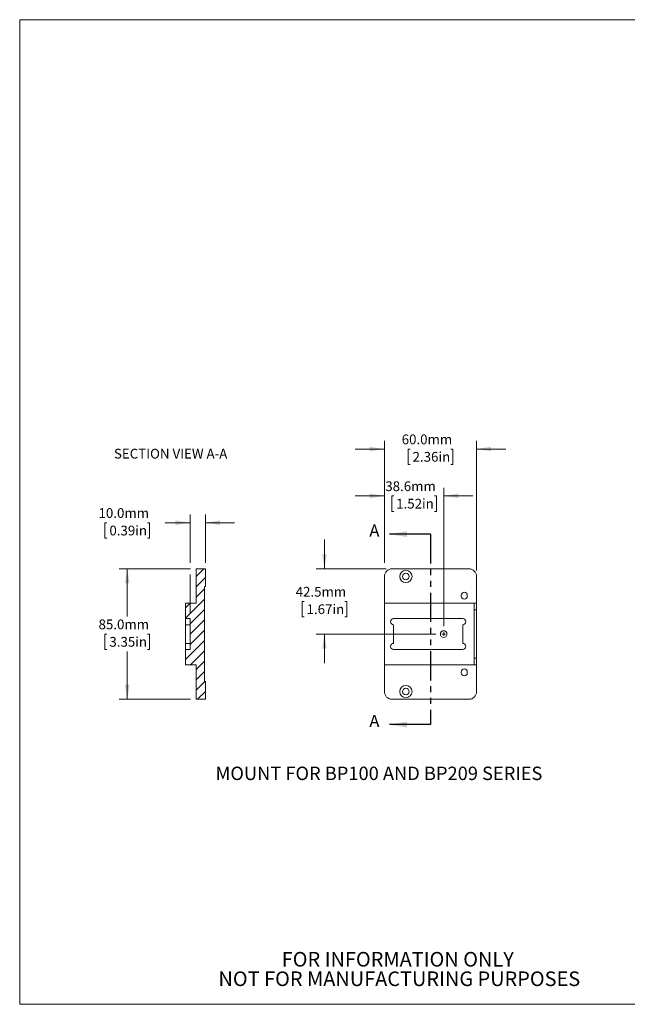
# Paper-space layout 'Sheet6' of a CAD drawing. Units: millimetres. Extents: x 2 to 278, y 1 to 215.
# Drawn here: x 2 to 133, y 1 to 215 of the extents above; entities that cross this region are included whole.
import ezdxf

# ---------------------------------------------------------------- set-up
doc = ezdxf.new("R2010")
doc.units = ezdxf.units.MM
doc.linetypes.add('PHANTOM', pattern=[12.7, 6.35, -1.27, 1.27, -1.27, 1.27, -1.27])
doc.styles.add('SLDTEXTSTYLE0', font='TXT', dxfattribs={"width": 0.75})
doc.dimstyles.new('SLDDIMSTYLE10', dxfattribs={"dimtxt": 2.116667, "dimasz": 3.175, "dimexe": 0, "dimexo": 0.0625, "dimgap": 0.529167, "dimtad": 0, "dimtih": 1, "dimtoh": 1, "dimdec": 1, "dimlfac": 3, "dimrnd": 1e-09, "dimzin": 4, "dimdsep": 46, "dimtxsty": 'SLDTEXTSTYLE0', "dimsah": 1, "dimcen": 0.09, "dimadec": 0, "dimazin": 1, "dimtfac": 1, "dimtdec": 1, "dimtmove": 0, "dimatfit": 0, "dimfxl": 1, "dimfrac": 2, "dimtolj": 1, "dimtzin": 12, "dimarcsym": 0})
doc.dimstyles.new('SLDDIMSTYLE11', dxfattribs={"dimtxt": 2.116667, "dimasz": 3.175, "dimexe": 0, "dimexo": 0.0625, "dimgap": 0.529167, "dimtad": 0, "dimtih": 1, "dimtoh": 1, "dimdec": 1, "dimlfac": 3, "dimrnd": 1e-09, "dimzin": 12, "dimdsep": 46, "dimtxsty": 'SLDTEXTSTYLE0', "dimsah": 1, "dimcen": 0.09, "dimadec": 0, "dimazin": 3, "dimtfac": 1, "dimtdec": 1, "dimtmove": 0, "dimatfit": 0, "dimfxl": 1, "dimfrac": 2, "dimtolj": 1, "dimtzin": 12, "dimarcsym": 0})
doc.dimstyles.new('SLDDIMSTYLE9', dxfattribs={"dimtxt": 2.116667, "dimasz": 3.175, "dimexe": 0, "dimexo": 0.0625, "dimgap": 0.529167, "dimtad": 0, "dimtih": 1, "dimtoh": 1, "dimdec": 1, "dimlfac": 3, "dimrnd": 1e-09, "dimzin": 4, "dimdsep": 46, "dimtxsty": 'SLDTEXTSTYLE0', "dimsah": 1, "dimcen": 0.09, "dimadec": 0, "dimazin": 1, "dimtfac": 1, "dimtdec": 1, "dimtofl": 0, "dimtmove": 0, "dimatfit": 3, "dimfxl": 1, "dimfrac": 2, "dimtolj": 1, "dimtzin": 12, "dimarcsym": 0})

# ---------------------------------------------------------------- blocks, each defined once
blk = doc.blocks.new('SW_NOTE_28')
at = {"color": 0, "linetype": 'Continuous', "lineweight": 0, "char_height": 3.175, "attachment_point": 2, "style": 'SLDTEXTSTYLE0'}
for s, insert in [('FOR INFORMATION ONLY', (25.05, 4.09)), ('NOT FOR MANUFACTURING PURPOSES', (25.38, -0.14))]:
    blk.add_mtext(s, dxfattribs=dict(at, insert=insert))
blk = doc.blocks.new('_D_30')
at = {"color": 7, "linetype": 'Continuous', "lineweight": 0}
for p, q in [((67.74, 95.45), (67.74, 101.8)), ((81.16, 95.45), (65.97, 95.45)), ((63.33, 88.37), (62.9, 88.37)), ((62.9, 88.37), (62.9, 85)), ((72.16, 88.37), (72.59, 88.37)), ((72.59, 88.37), (72.59, 85)), ((62.9, 85), (63.33, 85)), ((72.59, 85), (72.16, 85)), ((91.94, 81.28), (65.97, 81.28)), ((67.74, 81.28), (67.74, 74.93))]:
    blk.add_line(p, q, dxfattribs=at)
for points in [[(67.74, 95.45), (68.25, 98.62), (67.24, 98.62)], [(67.74, 81.28), (67.24, 78.11), (68.25, 78.11)]]:
    blk.add_solid(points, dxfattribs=at)
at = {"color": 7, "linetype": 'Continuous', "lineweight": 0, "char_height": 2.117, "attachment_point": 1, "style": 'SLDTEXTSTYLE0'}
for s, insert in [('42.5mm', (61.5, 91.52, -20.97)), ('1.67in', (63.87, 87.73, -20.97))]:
    blk.add_mtext(s, dxfattribs=dict(at, insert=insert))
blk = doc.blocks.new('_D_31')
at = {"color": 7, "linetype": 'Continuous', "lineweight": 0}
for p, q in [((80.76, 111.27), (74.41, 111.27)), ((80.76, 96.72), (80.76, 113.05)), ((82.78, 111.27), (82.35, 111.27)), ((82.35, 111.27), (82.35, 107.91)), ((91.61, 111.27), (92.04, 111.27)), ((92.04, 111.27), (92.04, 107.91)), ((93.63, 82.98), (93.63, 113.05)), ((93.63, 111.27), (99.98, 111.27)), ((82.35, 107.91), (82.78, 107.91)), ((92.04, 107.91), (91.61, 107.91))]:
    blk.add_line(p, q, dxfattribs=at)
for points in [[(80.76, 111.27), (77.59, 111.78), (77.59, 110.77)], [(93.63, 111.27), (96.8, 110.77), (96.8, 111.78)]]:
    blk.add_solid(points, dxfattribs=at)
at = {"color": 7, "linetype": 'Continuous', "lineweight": 0, "char_height": 2.117, "attachment_point": 1, "style": 'SLDTEXTSTYLE0'}
for s, insert in [('38.6mm', (80.96, 114.43, -20.97)), ('1.52in', (83.32, 110.64, -20.97))]:
    blk.add_mtext(s, dxfattribs=dict(at, insert=insert))
blk = doc.blocks.new('_D_32')
at = {"color": 7, "linetype": 'Continuous', "lineweight": 0}
for p, q in [((80.76, 96.72), (80.76, 123.22)), ((100.76, 95.05), (100.76, 123.22)), ((80.76, 121.45), (74.41, 121.45)), ((86.35, 121.45), (85.92, 121.45)), ((85.92, 121.45), (85.92, 118.08)), ((95.18, 121.45), (95.61, 121.45)), ((95.61, 121.45), (95.61, 118.08)), ((100.76, 121.45), (107.11, 121.45)), ((85.92, 118.08), (86.35, 118.08)), ((95.61, 118.08), (95.18, 118.08))]:
    blk.add_line(p, q, dxfattribs=at)
for points in [[(80.76, 121.45), (77.59, 121.95), (77.59, 120.94)], [(100.76, 121.45), (103.94, 120.94), (103.94, 121.95)]]:
    blk.add_solid(points, dxfattribs=at)
at = {"color": 7, "linetype": 'Continuous', "lineweight": 0, "char_height": 2.117, "attachment_point": 1, "style": 'SLDTEXTSTYLE0'}
for s, insert in [('60.0mm', (84.52, 124.6, -20.97)), ('2.36in', (86.88, 120.81, -20.97))]:
    blk.add_mtext(s, dxfattribs=dict(at, insert=insert))
blk = doc.blocks.new('SW_CENTERMARKSYMBOL_2')
at = {"color": 0, "linetype": 'Continuous', "lineweight": 0}
for q in [(-0.42, 0), (0, 0.42), (0, -0.42), (0.42, 0)]:
    blk.add_line((0, 0), q, dxfattribs=at)
blk = doc.blocks.new('_D_33')
at = {"color": 7, "linetype": 'Continuous', "lineweight": 0}
for p, q in [((38.57, 96.72), (38.57, 107.23)), ((41.9, 96.72), (41.9, 107.23)), ((20.53, 105.45), (20.1, 105.45)), ((20.1, 105.45), (20.1, 102.09)), ((29.36, 105.45), (29.79, 105.45)), ((29.79, 105.45), (29.79, 102.09)), ((38.57, 105.45), (33.17, 105.45)), ((41.9, 105.45), (48.25, 105.45)), ((20.1, 102.09), (20.53, 102.09)), ((29.79, 102.09), (29.36, 102.09)), ((38.57, 85.92), (38.57, 94.18))]:
    blk.add_line(p, q, dxfattribs=at)
for points in [[(38.57, 105.45), (35.39, 105.96), (35.39, 104.94)], [(41.9, 105.45), (45.08, 104.94), (45.08, 105.96)]]:
    blk.add_solid(points, dxfattribs=at)
at = {"color": 7, "linetype": 'Continuous', "lineweight": 0, "char_height": 2.117, "attachment_point": 1, "style": 'SLDTEXTSTYLE0'}
for s, insert in [('10.0mm', (18.7, 108.61, 93.4)), ('0.39in', (21.06, 104.81, 93.4))]:
    blk.add_mtext(s, dxfattribs=dict(at, insert=insert))
blk = doc.blocks.new('_D_34')
at = {"color": 7, "linetype": 'Continuous', "lineweight": 0}
for p, q in [((38.63, 95.45), (23.17, 95.45)), ((24.94, 95.45), (24.94, 85.07)), ((20.53, 81.28), (20.1, 81.28)), ((20.1, 81.28), (20.1, 77.92)), ((29.36, 81.28), (29.79, 81.28)), ((29.79, 81.28), (29.79, 77.92)), ((20.1, 77.92), (20.53, 77.92)), ((24.94, 67.12), (24.94, 77.49)), ((29.79, 77.92), (29.36, 77.92)), ((38.63, 67.12), (23.17, 67.12))]:
    blk.add_line(p, q, dxfattribs=at)
for points in [[(24.94, 95.45), (24.44, 92.27), (25.45, 92.27)], [(24.94, 67.12), (25.45, 70.29), (24.44, 70.29)]]:
    blk.add_solid(points, dxfattribs=at)
at = {"color": 7, "linetype": 'Continuous', "lineweight": 0, "char_height": 2.117, "attachment_point": 1, "style": 'SLDTEXTSTYLE0'}
for s, insert in [('85.0mm', (18.7, 84.44, 93.4)), ('3.35in', (21.06, 80.65, 93.4))]:
    blk.add_mtext(s, dxfattribs=dict(at, insert=insert))

psp = doc.layouts.new('Sheet6')

# ---------------------------------------------------------------- hatches: boundary and pattern name
at = {"linetype": 'Continuous', "lineweight": 0}
h = psp.add_hatch(dxfattribs=at)
h.set_pattern_fill('ANSI31', scale=0.5, style=0)
h.paths.add_polyline_path([(41.9, 95.449), (39.9, 95.449), (39.9, 87.949), (37.567, 87.949), (37.567, 84.649), (38.567, 84.649), (38.567, 77.916), (37.567, 77.916), (37.567, 74.616), (39.9, 74.616), (39.9, 67.116), (41.9, 67.116), (41.9, 70.949), (41.734, 70.949), (41.734, 91.616), (41.9, 91.616)], flags=0)

# ---------------------------------------------------------------- linework, layer by layer
at = {"color": 7, "linetype": 'Continuous', "lineweight": 0}
for p, q in [((1.579, 214.645), (277.989, 214.645)), ((1.579, 214.645), (1.579, 0.903)), ((39.9, 95.449), (39.9, 87.949)), ((39.9, 95.449), (41.9, 95.449)), ((41.9, 95.449), (41.9, 91.616)), ((82.429, 95.449), (99.096, 95.449)), ((80.762, 87.949), (80.762, 93.782)), ((100.762, 93.782), (100.762, 87.949)), ((41.9, 91.616), (41.734, 91.616)), ((41.734, 91.616), (41.734, 70.949)), ((37.567, 87.949), (37.567, 84.649)), ((39.9, 87.949), (37.567, 87.949)), ((80.762, 87.949), (80.762, 74.616)), ((100.262, 87.949), (80.762, 87.949)), ((97.429, 89.699), (97.429, 89.532)), ((98.762, 89.532), (98.762, 89.699)), ((100.762, 87.949), (100.262, 87.949)), ((100.262, 87.949), (100.262, 86.535)), ((100.762, 86.535), (100.762, 87.949)), ((100.762, 86.535), (100.262, 86.535)), ((100.262, 86.535), (100.262, 76.03)), ((100.762, 76.03), (100.762, 86.535)), ((37.567, 84.649), (38.567, 84.649)), ((37.567, 83.316), (37.567, 84.649)), ((38.567, 84.649), (38.567, 77.916)), ((82.762, 84.649), (97.762, 84.649)), ((38.567, 83.316), (37.567, 83.316)), ((37.567, 83.316), (37.567, 79.249)), ((82.762, 83.316), (82.762, 79.249)), ((97.762, 83.316), (97.762, 79.249)), ((38.567, 79.249), (37.567, 79.249)), ((37.567, 77.916), (37.567, 79.249)), ((37.567, 77.916), (37.567, 74.616)), ((37.567, 77.916), (38.567, 77.916)), ((82.762, 77.916), (97.762, 77.916)), ((100.762, 76.03), (100.262, 76.03)), ((100.262, 76.03), (100.262, 74.616)), ((100.762, 74.616), (100.762, 76.03)), ((39.9, 74.616), (37.567, 74.616)), ((39.9, 74.616), (39.9, 67.116)), ((100.262, 74.616), (80.762, 74.616)), ((80.762, 68.782), (80.762, 74.616)), ((97.429, 73.032), (97.429, 72.866)), ((98.762, 72.866), (98.762, 73.032)), ((100.762, 74.616), (100.262, 74.616)), ((100.762, 74.616), (100.762, 68.782)), ((41.734, 70.949), (41.9, 70.949)), ((41.9, 70.949), (41.9, 67.116)), ((41.9, 67.116), (39.9, 67.116)), ((99.096, 67.116), (82.429, 67.116)), ((277.989, 0.903), (1.579, 0.903))]:
    psp.add_line(p, q, dxfattribs=at)
at = {"color": 7, "linetype": 'Continuous', "lineweight": 30}
for p, q in [((90.762, 102.962), (81.872, 102.962)), ((90.762, 61.63), (81.872, 61.63))]:
    psp.add_line(p, q, dxfattribs=at)
at = {"color": 7, "linetype": 'PHANTOM', "lineweight": 30}
psp.add_line((90.762, 102.962), (90.762, 61.63), dxfattribs=at)
at = {"color": 7, "linetype": 'Continuous', "lineweight": 0}
for centre, radius in [((85.429, 93.782), 1.333), ((85.429, 93.782), 0.717), ((93.629, 81.282), 0.717), ((85.429, 68.782), 1.333), ((85.429, 68.782), 0.717)]:
    psp.add_circle(centre, radius, dxfattribs=at)
for centre, radius, start, end in [((82.429, 93.782), 1.667, 90, 180), ((99.096, 93.782), 1.667, 0, 90), ((98.096, 89.699), 0.667, 0, 180), ((98.096, 89.532), 0.667, 180, 0), ((82.762, 83.982), 0.667, 90, 270), ((97.762, 83.982), 0.667, 270, 90), ((82.762, 78.582), 0.667, 90, 270), ((97.762, 78.582), 0.667, 270, 90), ((98.096, 73.032), 0.667, 0, 180), ((98.096, 72.866), 0.667, 180, 0), ((82.429, 68.782), 1.667, 180, 270), ((99.096, 68.782), 1.667, 270, 0)]:
    psp.add_arc(centre, radius, start, end, dxfattribs=at)
at = {"color": 7, "linetype": 'Continuous', "lineweight": 30}
for points in [[(81.872, 102.962), (85.682, 102.327), (85.682, 103.597)], [(81.872, 61.63), (85.682, 60.995), (85.682, 62.265)]]:
    psp.add_solid(points, dxfattribs=at)

# ---------------------------------------------------------------- block references
at = {"color": 7, "linetype": 'Continuous', "lineweight": 0}
for name, p in [('SW_CENTERMARKSYMBOL_2', (93.629, 81.282)), ('SW_NOTE_28', (58.62, 8.178))]:
    psp.add_blockref(name, p, dxfattribs=at)

# ---------------------------------------------------------------- texts
at = {"color": 7, "linetype": 'Continuous', "lineweight": 0, "style": 'SLDTEXTSTYLE0'}
for s, insert, char_height, attachment_point in [('SECTION VIEW A-A', (34.353, 121.496), 2.11667, 2), ('MOUNT FOR BP100 AND BP209 SERIES', (44.095, 52.495), 2.91042, 1)]:
    psp.add_mtext(s, dxfattribs=dict(at, insert=insert, char_height=char_height, attachment_point=attachment_point))
at = {"color": 7, "linetype": 'Continuous', "char_height": 2.646, "attachment_point": 1, "style": 'SLDTEXTSTYLE0'}
for insert in [(77.491, 105.063), (77.491, 63.73)]:
    psp.add_mtext('A', dxfattribs=dict(at, insert=insert))

# ---------------------------------------------------------------- dimensions: what is measured, and where the dimension line sits
at = {"color": 7, "linetype": 'Continuous', "lineweight": 0}
for base, p1, p2, dimstyle, picture, middle in [((100.762, 121.446), (80.762, 93.782), (100.762, 93.782), 'SLDDIMSTYLE10', '_D_32', (90.762, 121.446)), ((93.629, 111.273), (80.762, 93.782), (93.629, 81.706), 'SLDDIMSTYLE11', '_D_31', (87.196, 111.273)), ((41.9, 105.449), (38.567, 84.649), (41.9, 95.449), 'SLDDIMSTYLE10', '_D_33', (24.943, 105.449))]:
    dim = psp.add_linear_dim(base=base, p1=p1, p2=p2, dimstyle=dimstyle, dxfattribs=at)
    dim.commit()
    dim.dimension.update_dxf_attribs({"geometry": picture, "text_midpoint": middle, "dimtype": 160})
for base, p1, p2, dimstyle, picture, middle in [((67.744, 95.449), (93.206, 81.282), (82.429, 95.449), 'SLDDIMSTYLE11', '_D_30', (67.744, 88.366)), ((24.943, 67.116), (39.9, 95.449), (39.9, 67.116), 'SLDDIMSTYLE9', '_D_34', (24.943, 81.282))]:
    dim = psp.add_linear_dim(base=base, p1=p1, p2=p2, angle=90, dimstyle=dimstyle, dxfattribs=at)
    dim.commit()
    dim.dimension.update_dxf_attribs({"geometry": picture, "text_midpoint": middle, "dimtype": 160})

doc.saveas('drawing.dxf')
